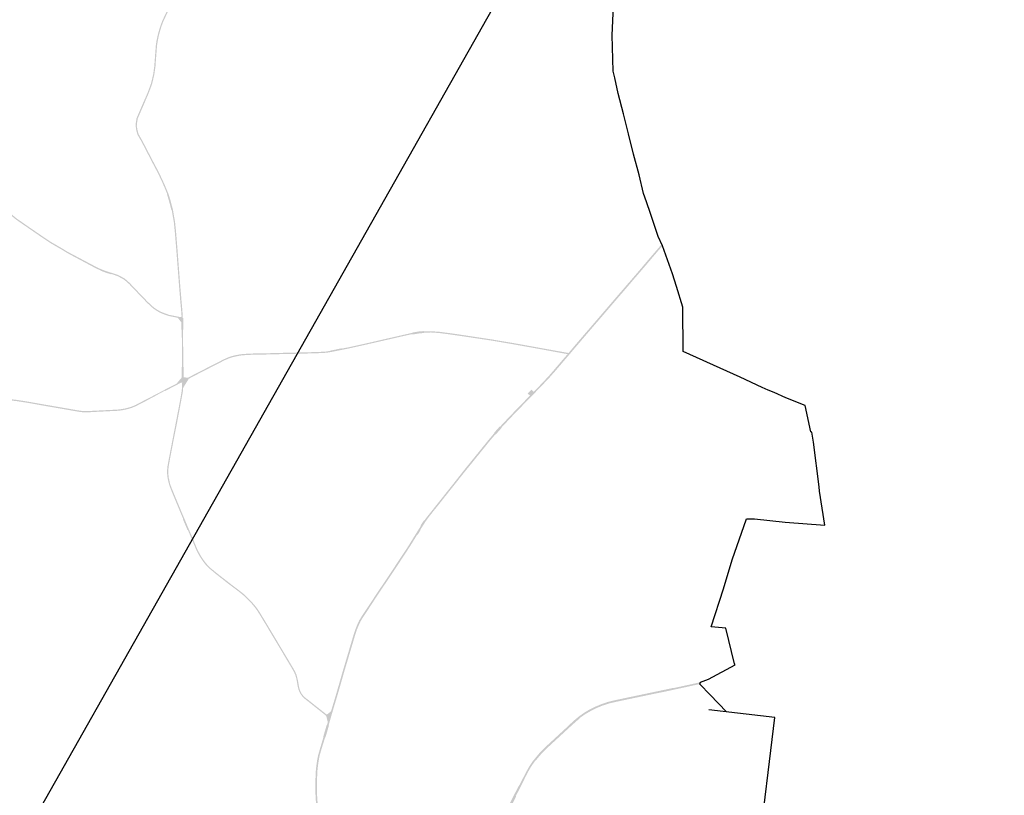
# Model space of a CAD drawing. Extents: x 404691 to 406711, y 6452306 to 6455078.
# Drawn here: x 406400 to 406511, y 6453139 to 6453227 of the extents above; entities that cross this region are included whole.
import ezdxf

# ---------------------------------------------------------------- set-up
doc = ezdxf.new("R2010")
doc.units = 0
doc.layers.add('2', color=7, linetype='Continuous')

msp = doc.modelspace()

# ---------------------------------------------------------------- hatches: boundary and pattern name
at = {"lineweight": -3}
for points in [[(406415.94, 6453208.59), (406415.46, 6453209.61), (406414.81, 6453210.84), (406413.6, 6453213.17), (406413.17, 6453213.92), (406413.05, 6453214.34), (406412.96, 6453214.84), (406412.98, 6453215.12), (406413.07, 6453215.7), (406413.9, 6453217.62), (406413.97, 6453217.8), (406414.28, 6453218.5), (406414.69, 6453219.6), (406414.94, 6453220.66), (406414.95, 6453220.71), (406415.08, 6453221.65), (406415.12, 6453222.27), (406415.16, 6453222.78), (406415.21, 6453223.43), (406415.25, 6453223.96), (406415.32, 6453224.42), (406415.46, 6453225.1), (406415.61, 6453225.67), (406415.79, 6453226.23), (406415.97, 6453226.7), (406416.29, 6453227.38), (406417.15, 6453229.14), (406418.37, 6453231.63), (406418.82, 6453232.47), (406419, 6453232.78), (406419.24, 6453233.18), (406419.62, 6453233.69), (406419.88, 6453234.03), (406420.26, 6453234.45), (406420.59, 6453234.78), (406421.13, 6453235.26), (406421.41, 6453235.46), (406421.28, 6453235.55), (406421.05, 6453235.36), (406420.5, 6453234.88), (406420.16, 6453234.55), (406419.77, 6453234.12), (406419.5, 6453233.78), (406419.12, 6453233.26), (406418.88, 6453232.85), (406418.7, 6453232.54), (406418.25, 6453231.7), (406417.02, 6453229.2), (406416.16, 6453227.44), (406415.84, 6453226.75), (406415.66, 6453226.27), (406415.48, 6453225.71), (406415.32, 6453225.13), (406415.18, 6453224.45), (406415.11, 6453223.97), (406414.94, 6453221.66), (406414.82, 6453220.74), (406414.56, 6453219.65), (406414.15, 6453218.55), (406413.85, 6453217.86), (406413.75, 6453217.64), (406412.93, 6453215.74), (406412.87, 6453215.37), (406412.84, 6453215.14), (406412.83, 6453214.82), (406412.91, 6453214.31), (406413.04, 6453213.86), (406413.49, 6453213.09), (406414.69, 6453210.77), (406415.34, 6453209.54), (406415.82, 6453208.53), (406415.86, 6453208.44), (406415.97, 6453208.18), (406416.05, 6453208), (406416.15, 6453207.77), (406416.19, 6453207.67), (406416.42, 6453207.11), (406416.38, 6453207.11), (406416.48, 6453206.79), (406416.64, 6453206.24), (406416.87, 6453205.34), (406416.91, 6453205.35), (406417.15, 6453203.97), (406417.26, 6453202.89), (406417.43, 6453200.83), (406417.66, 6453197.82), (406417.76, 6453196.5), (406417.87, 6453195.16), (406417.98, 6453193.95), (406418.03, 6453193.28), (406418.03, 6453193.12), (406417.99, 6453193.12), (406418, 6453191.8), (406418.04, 6453191.8), (406418.05, 6453191.54), (406418.07, 6453189.66), (406418.08, 6453187.6), (406418.04, 6453187.6), (406418.05, 6453186.4), (406418.27, 6453186.4), (406418.26, 6453187.6), (406418.22, 6453187.6), (406418.21, 6453189.66), (406418.19, 6453191.54), (406418.18, 6453191.8), (406418.22, 6453191.8), (406418.21, 6453193.13), (406418.17, 6453193.13), (406418.16, 6453193.35), (406418.11, 6453194.09), (406418.01, 6453195.18), (406417.96, 6453195.87), (406417.9, 6453196.51), (406417.8, 6453197.83), (406417.57, 6453200.84), (406417.4, 6453202.93), (406417.29, 6453203.99), (406417.05, 6453205.37), (406416.77, 6453206.46), (406416.55, 6453207.16), (406416.32, 6453207.72), (406416.28, 6453207.81), (406416.18, 6453208.05), (406416.1, 6453208.24), (406415.98, 6453208.5)], [(406400.48, 6453203.61), (406400.36, 6453203.7), (406399.36, 6453204.39), (406398.91, 6453204.76), (406398.51, 6453205.14), (406397.99, 6453205.65), (406398.02, 6453205.68), (406397.39, 6453206.33), (406397.36, 6453206.3), (406397.3, 6453206.36), (406397.04, 6453206.72), (406396.88, 6453206.99), (406396.59, 6453207.58), (406396.4, 6453208.11), (406396.18, 6453208.7), (406395.98, 6453209.27), (406395.83, 6453209.73), (406395.65, 6453210.16), (406395.3, 6453210.85), (406394.95, 6453211.45), (406394.67, 6453211.89), (406394.36, 6453212.28), (406393.93, 6453212.75), (406393.52, 6453213.14), (406393.07, 6453213.53), (406392.69, 6453213.81), (406392.24, 6453214.12), (406391.88, 6453214.35), (406391.14, 6453214.85), (406390.16, 6453215.47), (406388.7, 6453216.4), (406387.81, 6453216.96), (406387.8, 6453216.95), (406387.78, 6453216.96), (406387.72, 6453216.86), (406388.63, 6453216.28), (406390.08, 6453215.36), (406391.07, 6453214.73), (406391.81, 6453214.24), (406392.16, 6453214.01), (406392.61, 6453213.69), (406392.99, 6453213.41), (406393.43, 6453213.03), (406393.83, 6453212.65), (406394.25, 6453212.19), (406394.56, 6453211.81), (406394.83, 6453211.38), (406395.18, 6453210.78), (406395.52, 6453210.1), (406395.7, 6453209.68), (406395.85, 6453209.23), (406396.05, 6453208.65), (406396.27, 6453208.07), (406396.47, 6453207.53), (406396.76, 6453206.92), (406396.93, 6453206.64), (406397.19, 6453206.27), (406397.26, 6453206.2), (406397.28, 6453206.22), (406397.87, 6453205.61), (406397.85, 6453205.59), (406398.16, 6453205.29), (406398.28, 6453205.17), (406398.27, 6453205.16), (406398.26, 6453205.14), (406398.58, 6453204.83), (406398.61, 6453204.85), (406398.82, 6453204.66), (406399.27, 6453204.28), (406400.29, 6453203.57), (406400.43, 6453203.48), (406402.35, 6453202.16), (406403.19, 6453201.6), (406404.56, 6453200.81), (406405.02, 6453200.52), (406407.17, 6453199.37), (406407.53, 6453199.18), (406408.09, 6453198.88), (406408.56, 6453198.64), (406408.82, 6453198.55), (406408.8, 6453198.51), (406409.48, 6453198.25), (406410.03, 6453198.08), (406410.04, 6453198.11), (406410.4, 6453198.01), (406410.64, 6453197.91), (406410.82, 6453197.85), (406411.46, 6453197.5), (406411.75, 6453197.28), (406412.12, 6453196.94), (406412.38, 6453196.65), (406412.44, 6453196.6), (406414.06, 6453194.91), (406414.58, 6453194.41), (406414.93, 6453194.13), (406415.26, 6453193.91), (406415.64, 6453193.7), (406416.09, 6453193.52), (406416.6, 6453193.35), (406417.6, 6453193.15), (406418, 6453192.64), (406417.99, 6453193.12), (406418.03, 6453193.12), (406418.03, 6453193.28), (406417.89, 6453193.23), (406417.13, 6453193.38), (406416.64, 6453193.48), (406416.14, 6453193.65), (406415.7, 6453193.83), (406415.33, 6453194.03), (406415.01, 6453194.24), (406414.67, 6453194.51), (406414.15, 6453195.01), (406412.49, 6453196.74), (406412.22, 6453197.03), (406411.84, 6453197.39), (406411.53, 6453197.63), (406410.87, 6453197.98), (406410.43, 6453198.14), (406409.67, 6453198.37), (406409.54, 6453198.42), (406409.45, 6453198.44), (406408.62, 6453198.77), (406408.02, 6453199.09), (406405.09, 6453200.64), (406404.63, 6453200.93), (406403.27, 6453201.72), (406402.89, 6453201.96), (406402.13, 6453202.48)], [(406458.57, 6453185.48), (406457.88, 6453184.78), (406457.63, 6453185.02), (406457.21, 6453184.59), (406457.46, 6453184.35), (406455.65, 6453182.49), (406454.93, 6453181.74), (406454.06, 6453180.81), (406454.03, 6453180.84), (406453.41, 6453180.15), (406453.44, 6453180.12), (406453.58, 6453180), (406453.61, 6453179.97), (406454.23, 6453180.67), (406454.2, 6453180.69), (406455.06, 6453181.61), (406455.78, 6453182.37), (406458.67, 6453185.33), (406459.7, 6453186.42), (406460.24, 6453187.03), (406461.19, 6453188.14), (406463.34, 6453190.66), (406463.93, 6453191.35), (406466.72, 6453194.6), (406468.44, 6453196.6), (406469.26, 6453197.56), (406470.01, 6453198.43), (406470.71, 6453199.25), (406471.95, 6453200.71), (406472.45, 6453201.29), (406472.3, 6453201.39), (406471.82, 6453200.83), (406470.57, 6453199.37), (406469.87, 6453198.54), (406469.13, 6453197.68), (406468.3, 6453196.72), (406466.58, 6453194.72), (406464.6, 6453192.41), (406462.62, 6453190.11), (406462.13, 6453189.52), (406461.83, 6453189.17), (406461.72, 6453189.04), (406460.44, 6453187.55), (406460.1, 6453187.15), (406459.57, 6453186.54)], [(406436.17, 6453189.52), (406436.99, 6453189.69), (406438.75, 6453190.08), (406442.85, 6453191.02), (406444.02, 6453191.28), (406444.17, 6453191.3), (406444.18, 6453191.26), (406444.95, 6453191.39), (406445.46, 6453191.43), (406445.46, 6453191.47), (406445.56, 6453191.47), (406446.26, 6453191.49), (406447.17, 6453191.43), (406448.26, 6453191.29), (406449.32, 6453191.14), (406453.14, 6453190.57), (406455.65, 6453190.14), (406458.33, 6453189.66), (406459.05, 6453189.53), (406459.91, 6453189.37), (406461.72, 6453189.04), (406461.83, 6453189.17), (406459.3, 6453189.62), (406457.05, 6453190.03), (406455.65, 6453190.28), (406453.16, 6453190.7), (406449.34, 6453191.28), (406448.28, 6453191.43), (406447.18, 6453191.57), (406446.26, 6453191.63), (406445.56, 6453191.61), (406445.45, 6453191.61), (406445.44, 6453191.65), (406444.93, 6453191.61), (406444.14, 6453191.48), (406444.15, 6453191.44), (406444, 6453191.42), (406442.82, 6453191.15), (406438.68, 6453190.2), (406436.96, 6453189.82), (406436.14, 6453189.66), (406436.14, 6453189.7), (406434.99, 6453189.46), (406434.87, 6453189.45), (406434.87, 6453189.41), (406434.42, 6453189.34), (406434.03, 6453189.31), (406433.33, 6453189.28), (406430.8, 6453189.21), (406429.62, 6453189.19), (406427.7, 6453189.14), (406426.41, 6453189.12), (406426.44, 6453188.98), (406427.7, 6453189), (406429.63, 6453189.05), (406430.8, 6453189.07), (406433.33, 6453189.14), (406434.04, 6453189.17), (406434.44, 6453189.2), (406434.89, 6453189.27), (406435.02, 6453189.29)], [(406426.41, 6453189.12), (406426.06, 6453189.11), (406425.38, 6453189.08), (406424.75, 6453189.03), (406424.15, 6453188.92), (406423.8, 6453188.84), (406423.38, 6453188.71), (406422.84, 6453188.47), (406419.55, 6453186.79), (406418.78, 6453186.39), (406418.27, 6453186.4), (406418.23, 6453186.4), (406418.24, 6453185.98), (406418.22, 6453185.42), (406418.21, 6453185.23), (406418.85, 6453186.26), (406419.61, 6453186.66), (406422.9, 6453188.35), (406423.43, 6453188.57), (406423.83, 6453188.7), (406424.18, 6453188.78), (406424.77, 6453188.89), (406425.39, 6453188.94), (406426.06, 6453188.97), (406426.44, 6453188.98)], [(406407.03, 6453182.46), (406407.19, 6453182.46), (406407.67, 6453182.47), (406408.61, 6453182.52), (406410.4, 6453182.61), (406410.86, 6453182.63), (406411.24, 6453182.68), (406411.62, 6453182.75), (406412.02, 6453182.84), (406412.39, 6453182.96), (406412.87, 6453183.16), (406413.96, 6453183.72), (406414.51, 6453184.02), (406414.51, 6453184.02), (406415.41, 6453184.5), (406415.41, 6453184.52), (406416.15, 6453184.9), (406416.16, 6453184.87), (406417.52, 6453185.58), (406417.99, 6453185.82), (406418.09, 6453185.8), (406418.1, 6453185.99), (406418.09, 6453186.4), (406418.05, 6453186.4), (406417.46, 6453185.7), (406416.33, 6453185.12), (406416.13, 6453185.02), (406416.14, 6453185.01), (406415.28, 6453184.57), (406414.45, 6453184.13), (406414.45, 6453184.14), (406413.89, 6453183.85), (406412.81, 6453183.28), (406412.34, 6453183.09), (406411.99, 6453182.98), (406411.59, 6453182.88), (406411.22, 6453182.82), (406410.85, 6453182.77), (406410.39, 6453182.75), (406410.15, 6453182.73), (406409.22, 6453182.69), (406407.66, 6453182.61), (406407.19, 6453182.6), (406406.98, 6453182.6)], [(406417.1, 6453179.88), (406416.6, 6453177.28), (406416.43, 6453176.35), (406416.38, 6453175.82), (406416.38, 6453175.69), (406416.4, 6453175.39), (406416.45, 6453174.99), (406416.54, 6453174.56), (406416.69, 6453174.06), (406416.91, 6453173.49), (406417.99, 6453170.9), (406418.22, 6453170.36), (406418.18, 6453170.35), (406418.69, 6453169.15), (406418.73, 6453169.17), (406419.11, 6453168.27), (406419.64, 6453167.01), (406419.87, 6453166.52), (406420.11, 6453166.11), (406420.37, 6453165.71), (406420.64, 6453165.34), (406420.92, 6453165.02), (406421.24, 6453164.72), (406421.88, 6453164.19), (406423.39, 6453163), (406424.55, 6453162.13), (406424.91, 6453161.84), (406425.28, 6453161.51), (406425.64, 6453161.15), (406425.96, 6453160.81), (406426.21, 6453160.51), (406426.26, 6453160.45), (406426.56, 6453160.05), (406426.8, 6453159.68), (406427.7, 6453158.2), (406427.87, 6453157.91), (406429.4, 6453155.35), (406430.48, 6453153.54), (406430.76, 6453153.05), (406430.91, 6453152.69), (406431.01, 6453152.33), (406431.08, 6453151.99), (406431.17, 6453151.45), (406431.25, 6453151.11), (406431.37, 6453150.8), (406431.52, 6453150.54), (406431.68, 6453150.33), (406431.92, 6453150.08), (406432.81, 6453149.37), (406434.39, 6453148.12), (406434.58, 6453147.39), (406434.89, 6453148.45), (406434.95, 6453148.63), (406434.47, 6453148.24), (406432.9, 6453149.48), (406432.02, 6453150.18), (406431.78, 6453150.42), (406431.63, 6453150.61), (406431.49, 6453150.86), (406431.38, 6453151.15), (406431.31, 6453151.47), (406431.22, 6453152.01), (406431.14, 6453152.37), (406431.04, 6453152.74), (406430.89, 6453153.11), (406430.6, 6453153.61), (406429.52, 6453155.42), (406427.82, 6453158.27), (406426.92, 6453159.75), (406426.68, 6453160.13), (406426.37, 6453160.54), (406426.06, 6453160.9), (406425.74, 6453161.24), (406425.38, 6453161.61), (406425, 6453161.95), (406424.59, 6453162.27), (406423.47, 6453163.12), (406421.96, 6453164.3), (406421.33, 6453164.82), (406421.02, 6453165.12), (406420.75, 6453165.43), (406420.48, 6453165.79), (406420.23, 6453166.18), (406420, 6453166.59), (406419.76, 6453167.07), (406419.24, 6453168.32), (406418.85, 6453169.22), (406418.35, 6453170.42), (406418.12, 6453170.95), (406417.04, 6453173.55), (406416.87, 6453173.97), (406416.74, 6453174.33), (406416.68, 6453174.58), (406416.61, 6453174.92), (406416.58, 6453175.02), (406416.54, 6453175.4), (406416.53, 6453175.56), (406416.52, 6453175.7), (406416.52, 6453175.82), (406416.57, 6453176.33), (406416.73, 6453177.25), (406417.23, 6453179.85), (406417.42, 6453180.77), (406417.76, 6453182.56), (406417.97, 6453183.69), (406418.17, 6453184.78), (406418.2, 6453185.09), (406418.22, 6453185.42), (406418.24, 6453185.98), (406418.23, 6453186.4), (406418.09, 6453186.4), (406418.1, 6453185.99), (406418.08, 6453185.43), (406418.06, 6453185.1), (406418.03, 6453184.8), (406417.84, 6453183.71), (406417.28, 6453180.81)], [(406391.51, 6453180.88), (406391.9, 6453180.97), (406392.32, 6453181.09), (406392.8, 6453181.27), (406393.15, 6453181.44), (406393.54, 6453181.66), (406394.08, 6453182.02), (406394.33, 6453182.19), (406394.63, 6453182.4), (406395.07, 6453182.69), (406395.47, 6453182.94), (406395.86, 6453183.15), (406396.26, 6453183.34), (406396.73, 6453183.51), (406397.38, 6453183.67), (406397.86, 6453183.74), (406398.61, 6453183.8), (406399.24, 6453183.74), (406400.41, 6453183.56), (406400.62, 6453183.53), (406402.57, 6453183.18), (406405.12, 6453182.74), (406406.26, 6453182.54), (406406.6, 6453182.49), (406406.89, 6453182.46), (406407.03, 6453182.46), (406406.98, 6453182.6), (406406.9, 6453182.6), (406406.61, 6453182.63), (406406.28, 6453182.68), (406405.14, 6453182.88), (406402.59, 6453183.32), (406400.43, 6453183.7), (406399.26, 6453183.88), (406398.61, 6453183.94), (406398.23, 6453183.92), (406398.05, 6453183.9), (406397.84, 6453183.88), (406397.35, 6453183.81), (406397.08, 6453183.75), (406396.69, 6453183.65), (406396.21, 6453183.47), (406395.8, 6453183.28), (406395.39, 6453183.06), (406395, 6453182.81), (406394.55, 6453182.52), (406394, 6453182.13), (406393.46, 6453181.78), (406393.09, 6453181.56), (406392.74, 6453181.4), (406392.27, 6453181.23), (406391.87, 6453181.11), (406391.49, 6453181.01), (406391.44, 6453181.01), (406391.46, 6453180.87)], [(406437.59, 6453156.97), (406437.66, 6453157.2), (406437.86, 6453157.83), (406438.09, 6453158.38), (406438.29, 6453158.81), (406438.62, 6453159.35), (406439.26, 6453160.31), (406440.19, 6453161.74), (406441.69, 6453163.96), (406443.37, 6453166.5), (406443.94, 6453167.38), (406444.7, 6453168.61), (406444.74, 6453168.58), (406444.86, 6453168.78), (406445.09, 6453169.15), (406445.06, 6453169.18), (406445.66, 6453170.12), (406445.84, 6453170.38), (406446.17, 6453170.81), (406446.55, 6453171.29), (406447.36, 6453172.29), (406447.82, 6453172.89), (406447.89, 6453172.97), (406450.18, 6453175.85), (406450.64, 6453176.41), (406451.65, 6453177.66), (406452.5, 6453178.71), (406452.87, 6453179.17), (406453.26, 6453179.63), (406453.58, 6453180), (406453.44, 6453180.12), (406452.75, 6453179.3), (406452.36, 6453178.82), (406451.51, 6453177.77), (406450.65, 6453176.71), (406450.04, 6453175.96), (406448.99, 6453174.62), (406446, 6453170.86), (406445.7, 6453170.49), (406445.52, 6453170.22), (406445.48, 6453170.25), (406445.26, 6453169.92), (406445.09, 6453169.66), (406445.13, 6453169.63), (406444.67, 6453168.9), (406443.8, 6453167.49), (406443.53, 6453167.07), (406441.54, 6453164.06), (406440.05, 6453161.84), (406439.11, 6453160.41), (406438.46, 6453159.44), (406438.13, 6453158.9), (406437.92, 6453158.45), (406437.7, 6453157.89), (406437.49, 6453157.26), (406437.42, 6453157.02), (406437.05, 6453155.78), (406436.3, 6453153.26), (406435.57, 6453150.72), (406434.89, 6453148.45), (406434.58, 6453147.39), (406434.48, 6453147.05), (406434.45, 6453147.06), (406434.15, 6453146.04), (406434.06, 6453145.72), (406434.09, 6453145.7), (406433.71, 6453144.45), (406433.49, 6453143.68), (406433.38, 6453143.14), (406433.29, 6453142.53), (406433.22, 6453141.87), (406433.18, 6453140.93), (406433.18, 6453140.54), (406433.36, 6453140.54), (406433.36, 6453140.92), (406433.4, 6453141.85), (406433.47, 6453142.51), (406433.56, 6453143.11), (406433.66, 6453143.64), (406433.88, 6453144.4), (406434.27, 6453145.65), (406434.3, 6453145.64), (406434.4, 6453145.96), (406434.7, 6453146.99), (406434.66, 6453147), (406434.84, 6453147.62), (406435.06, 6453148.39), (406435.74, 6453150.67), (406436.47, 6453153.21), (406437.22, 6453155.72)], [(406431.03, 6453114.52), (406431.01, 6453114.54), (406432.02, 6453115.37), (406432.28, 6453115.57), (406433.48, 6453116.55), (406433.49, 6453116.54), (406434.49, 6453117.36), (406434.52, 6453117.33), (406435.88, 6453118.42), (406435.83, 6453118.46), (406436.21, 6453118.74), (406436.57, 6453119), (406436.94, 6453119.27), (406437.31, 6453119.53), (406437.98, 6453120.01), (406437.98, 6453120.01), (406438.6, 6453120.47), (406439.27, 6453121.01), (406439.92, 6453121.6), (406440.4, 6453122.07), (406440.94, 6453122.67), (406441.76, 6453123.64), (406443.11, 6453125.27), (406443.13, 6453125.3), (406443.53, 6453125.77), (406443.99, 6453126.33), (406444.41, 6453126.79), (406444.97, 6453127.37), (406445.02, 6453127.34), (406445.32, 6453127.63), (406445.8, 6453128.03), (406446.17, 6453128.33), (406446.14, 6453128.37), (406446.46, 6453128.61), (406446.76, 6453128.84), (406447.29, 6453129.2), (406449.6, 6453130.73), (406450.89, 6453131.58), (406451.39, 6453131.97), (406451.9, 6453132.44), (406452.36, 6453132.9), (406452.86, 6453133.51), (406453.39, 6453134.23), (406453.6, 6453134.64), (406454.51, 6453136.41), (406454.58, 6453136.38), (406455.25, 6453137.69), (406455.89, 6453138.97), (406455.88, 6453139.02), (406455.85, 6453139.04), (406456.15, 6453139.58), (406456.87, 6453141.01), (406456.86, 6453141.02), (406457.21, 6453141.7), (406457.56, 6453142.31), (406457.93, 6453142.85), (406458.13, 6453143.1), (406458.15, 6453143.09), (406458.35, 6453143.34), (406458.81, 6453143.87), (406459.55, 6453144.6), (406462.19, 6453147.03), (406462.72, 6453147.51), (406463.04, 6453147.77), (406463.02, 6453147.79), (406463.19, 6453147.93), (406463.69, 6453148.28), (406464.22, 6453148.59), (406464.96, 6453148.97), (406465.65, 6453149.26), (406466.36, 6453149.49), (406467.05, 6453149.66), (406471.56, 6453150.61), (406472.85, 6453150.87), (406474.78, 6453151.29), (406476.7, 6453151.71), (406476.82, 6453151.94), (406476.65, 6453151.89), (406475.56, 6453151.65), (406474.46, 6453151.41), (406474.46, 6453151.41), (406473.9, 6453151.29), (406473.6, 6453151.24), (406473.59, 6453151.25), (406473.28, 6453151.18), (406471.52, 6453150.81), (406468.09, 6453150.09), (406467.01, 6453149.86), (406466.3, 6453149.69), (406466.09, 6453149.62), (406466.09, 6453149.61), (406465.58, 6453149.44), (406464.87, 6453149.15), (406464.12, 6453148.77), (406463.58, 6453148.45), (406463.07, 6453148.09), (406462.57, 6453147.68), (406462.04, 6453147.2), (406461.74, 6453146.93), (406461.75, 6453146.92), (406459.4, 6453144.75), (406458.65, 6453144.02), (406458.19, 6453143.48), (406457.77, 6453142.96), (406457.4, 6453142.41), (406457.05, 6453141.79), (406456.7, 6453141.1), (406456.69, 6453141.11), (406456.63, 6453140.97), (406456.24, 6453140.23), (406456.23, 6453140.24), (406455.65, 6453139.14), (406454.82, 6453137.5), (406454.85, 6453137.5), (406453.43, 6453134.73), (406453.23, 6453134.33), (406452.71, 6453133.62), (406452.21, 6453133.03), (406451.77, 6453132.57), (406451.27, 6453132.11), (406450.78, 6453131.74), (406449.5, 6453130.89), (406448.15, 6453130.01), (406447.45, 6453129.54), (406447.26, 6453129.41), (406446.64, 6453128.99), (406445.85, 6453128.39), (406445.37, 6453127.99), (406445.11, 6453127.77), (406444.75, 6453127.42), (406444.26, 6453126.92), (406443.85, 6453126.45), (406443.38, 6453125.89), (406443.35, 6453125.94), (406442.85, 6453125.34), (406442.01, 6453124.33), (406442.05, 6453124.3), (406441.61, 6453123.76), (406440.81, 6453122.8), (406440.42, 6453122.38), (406440, 6453121.94), (406439.6, 6453121.56), (406439.11, 6453121.12), (406438.48, 6453120.62), (406437.87, 6453120.17), (406436.91, 6453119.48), (406436.88, 6453119.51), (406435.76, 6453118.7), (406434.34, 6453117.6), (406433.31, 6453116.76), (406433.33, 6453116.73), (406431.47, 6453115.21), (406431.47, 6453115.22), (406429.3, 6453113.44), (406428.5, 6453112.75), (406427.74, 6453112.05), (406426.91, 6453111.14), (406426.93, 6453111.12), (406424.94, 6453109.05), (406422.72, 6453106.69), (406422.52, 6453106.47), (406422.21, 6453106.13), (406421.98, 6453105.87), (406421.7, 6453105.56), (406421.11, 6453104.81), (406419.57, 6453102.83), (406419.45, 6453102.92), (406418.76, 6453102.02), (406417.7, 6453100.72), (406418.1, 6453100.39), (406418.57, 6453100.95), (406418.53, 6453100.98), (406419.14, 6453101.72), (406420.29, 6453103.21), (406421.41, 6453104.63), (406421.31, 6453104.71), (406421.88, 6453105.41), (406422.15, 6453105.72), (406422.38, 6453105.97), (406422.9, 6453106.54), (406425.11, 6453108.89), (406427.09, 6453110.95), (406427.93, 6453111.87), (406428.68, 6453112.56), (406429.35, 6453113.14)], [(406434.28, 6453129.66), (406434.64, 6453130.97), (406434.72, 6453131.29), (406434.8, 6453131.65), (406434.87, 6453132.12), (406434.87, 6453132.52), (406434.82, 6453132.86), (406434.76, 6453133.09), (406434.59, 6453133.66), (406434.5, 6453133.96), (406434.05, 6453135.49), (406433.73, 6453136.57), (406433.62, 6453137.02), (406433.54, 6453137.5), (406433.44, 6453138.13), (406433.39, 6453138.7), (406433.36, 6453139.32), (406433.36, 6453140.04), (406433.36, 6453140.54), (406433.18, 6453140.54), (406433.18, 6453140.04), (406433.18, 6453139.32), (406433.21, 6453138.69), (406433.26, 6453138.11), (406433.37, 6453137.47), (406433.45, 6453136.98), (406433.56, 6453136.53), (406433.87, 6453135.44), (406434.01, 6453134.96), (406434.41, 6453133.61), (406434.64, 6453132.83), (406434.69, 6453132.5), (406434.69, 6453132.14), (406434.63, 6453131.68), (406434.55, 6453131.33), (406434.46, 6453131.02), (406434.11, 6453129.72), (406433.93, 6453129.09), (406433.69, 6453128.2), (406433.68, 6453128.21), (406433.41, 6453127.12), (406433.28, 6453126.55), (406433.23, 6453126.24), (406433.14, 6453125.72), (406433.1, 6453125.4), (406433.08, 6453125.21), (406433.07, 6453124.96), (406433.06, 6453124.83), (406433.03, 6453124.07), (406433.04, 6453123.61), (406433.09, 6453123.16), (406433.18, 6453122.6), (406433.51, 6453121.22), (406433.91, 6453119.36), (406434.17, 6453118.18), (406433.58, 6453116.98), (406434.34, 6453117.6), (406435.13, 6453118.21), (406434.34, 6453118.22), (406434.09, 6453119.4), (406433.68, 6453121.25), (406433.36, 6453122.63), (406433.27, 6453123.19), (406433.22, 6453123.62), (406433.21, 6453124.07), (406433.24, 6453124.83), (406433.27, 6453125.39), (406433.37, 6453126.12), (406433.44, 6453126.49), (406433.59, 6453127.09), (406433.76, 6453127.77), (406433.87, 6453128.18)]]:
    msp.add_hatch(color=35, dxfattribs=at).paths.add_polyline_path(points)

# ---------------------------------------------------------------- linework, layer by layer
at = {"lineweight": -3, "ltscale": 10, "flags": 128}
msp.add_lwpolyline([(406355.81, 6453055.99), (406621.02, 6453524.72)], dxfattribs=at)
at = {"layer": '2', "color": 7, "linetype": 'Continuous', "lineweight": -3}
for points in [[(406469.19, 6453211.68), (406468.63, 6453213.96), (406468.06, 6453216.23), (406467.45, 6453218.52), (406467.05, 6453220.29), (406466.88, 6453221.07), (406466.78, 6453225.13), (406466.87, 6453227.59), (406466.87, 6453229.62), (406466.79, 6453231.05), (406465.72, 6453235.88), (406465.36, 6453237.16), (406465.16, 6453238.2), (406465.26, 6453238.4), (406465.12, 6453239), (406464.73, 6453240.22), (406465.9, 6453244.78), (406466.52, 6453247.11), (406466.81, 6453248.41)], [(406472.45, 6453201.3), (406471.96, 6453202.34), (406471.51, 6453203.7), (406471.09, 6453204.97), (406470.65, 6453206.26), (406470.31, 6453207.23), (406469.82, 6453209.34), (406469.19, 6453211.68)], [(406481.26, 6453186.43), (406479.74, 6453187.1), (406474.81, 6453189.34), (406474.77, 6453194.36), (406474.03, 6453196.68), (406473.58, 6453198.12), (406473.21, 6453199.18), (406472.45, 6453201.3)], [(406479.7, 6453148.57), (406477.86, 6453150.49), (406476.7, 6453151.71), (406476.76, 6453151.91), (406477.67, 6453152.26), (406480.69, 6453153.88), (406480.63, 6453154), (406479.62, 6453158.03), (406477.97, 6453158.19), (406479.35, 6453162.49), (406480.36, 6453165.77), (406481.96, 6453170.42), (406482.88, 6453170.4), (406486.36, 6453170.02), (406490.82, 6453169.69), (406490.23, 6453173.53), (406490.18, 6453174.03), (406489.56, 6453179.09), (406489.36, 6453180.21), (406489.25, 6453180.26), (406488.61, 6453183.24), (406486.41, 6453184.1), (406485.11, 6453184.68), (406484.42, 6453184.98), (406483.74, 6453185.28), (406481.26, 6453186.43)], [(406478.21, 6453119.06), (406479.39, 6453122.48), (406480.6, 6453125.8), (406480.89, 6453126.53), (406482.08, 6453129.51), (406483.34, 6453132.68), (406485.19, 6453147.93), (406477.71, 6453148.8)]]:
    msp.add_lwpolyline(points, dxfattribs=at)

doc.saveas('drawing.dxf')
